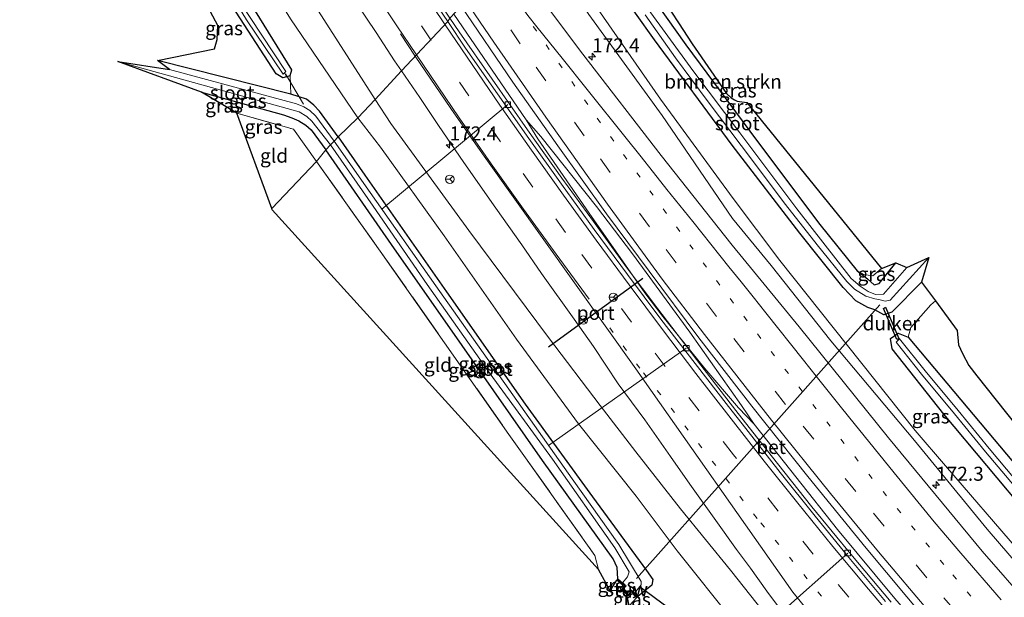
# Model space of a CAD drawing. Units: metres. Extents: x 231434 to 240003, y 550000 to 556250.
# Drawn here: x 231634 to 231810, y 555256 to 555360 of the extents above; entities that cross this region are included whole.
import ezdxf
from ezdxf.enums import TextEntityAlignment as Align

# ---------------------------------------------------------------- set-up
doc = ezdxf.new("R2010")
doc.units = ezdxf.units.M
for name, pattern in [('IE-TERREINAFSCHEIDING', [10, 8, -2]), ('VW-1-3_STREEP', [4, 1, -3]), ('VW-3-9_STREEP', [12, 3, -9])]:
    doc.linetypes.add(name, pattern=pattern)
doc.layers.get('0').update_dxf_attribs({"lineweight": 25})
for name, color, linetype, lineweight in [('B-ME-AL-OVERIG-L-B1', 7, 'Continuous', 18), ('B-ME-AM-KILOMETR-S-B1', 7, 'Continuous', 18), ('B-ME-BV-GELEIDECONSTRUCTIE-GELEIDERAIL-L-B1', 213, 'BV-GELEIDERAIL', 18), ('B-ME-GR-BOMENSTRUIKEN-GV-B6', 93, 'Continuous', 18), ('B-ME-GW-INSTEEKWATERGANG-L-B1', 10, 'Continuous', 25), ('B-ME-GW-KRUINLIJN-L-B1', 93, 'Continuous', 18), ('B-ME-GW-TEENLIJN-L-B1', 93, 'Continuous', 18), ('B-ME-IE-GRASLAND-GV-B6', 93, 'Continuous', 18), ('B-ME-IE-GRONDWERKLIJN-GROND_INGERICHT-GV-B6', 253, 'Continuous', 18), ('B-ME-IE-HULPGEOMETRIE-L-B1', 53, 'Continuous', 18), ('B-ME-IE-TERREINAFSCHEIDING-DOORGANG-L-B1', 8, 'IE-TERREINAFSCHEIDING-KUNSTMATIG-OPEN', 18), ('B-ME-IE-TERREINAFSCHEIDING-RASTERHEKWERK-L-B1', 8, 'IE-TERREINAFSCHEIDING', 18), ('B-ME-KG-KADASTRAAL-OPNAMEDTMGRENS-L-B1', 10, 'Continuous', 25), ('B-ME-KW-DUIKER-GV-B6', 10, 'Continuous', 25), ('B-ME-KW-DUIKER-L-B1', 10, 'Continuous', 25), ('B-ME-KW-STUW-GV-B6', 173, 'Continuous', 18), ('B-ME-KW-STUW-L-B1', 173, 'Continuous', 18), ('B-ME-OG-WATER-GV-B6', 153, 'Continuous', 18), ('B-ME-VH-VERH_SOORT-BETON-OVERIG-GV-B6', 8, 'IE-TERREINAFSCHEIDING-NATUURLIJK-HOUTWAL', 18), ('B-ME-VH-VERH_SOORT-BITUMEN-GV-B6', 8, 'IE-TERREINAFSCHEIDING-NATUURLIJK-HOUTWAL', 18), ('B-ME-VV-KOLK-S-B1', 8, 'Continuous', 18), ('B-ME-VW-MARKERING-13STREEP-045-L-B1', 255, 'VW-1-3_STREEP', 18), ('B-ME-VW-MARKERING-39STREEP-015-L-B1', 255, 'VW-3-9_STREEP', 18), ('B-ME-VW-MARKERING-STREEP-015-L-B1', 7, 'Continuous', 18), ('B-ME-VW-MEUBILAIR_WEGMEUBILAIR-RONA-S-B1', 8, 'Continuous', 18), ('B-ME-VW-PORTAAL-L-B1', 10, 'Continuous', 25)]:
    doc.layers.add(name, color=color, linetype=linetype, lineweight=lineweight)
doc.styles.add('NLCS-ISO', font='NLCS-ISO.TTF')
doc.linetypes.add('BV-GELEIDERAIL', pattern='A,10,-3,[108,NLCS.SHX,S=1,R=0,X=0,Y=0],-3', length=16)
doc.linetypes.add('IE-TERREINAFSCHEIDING-KUNSTMATIG-OPEN', pattern='A,7,-1.5,[67,NLCS.SHX,S=0.75,R=0,X=0,Y=0],-1.5', length=10)
doc.linetypes.add('IE-TERREINAFSCHEIDING-NATUURLIJK-HOUTWAL', pattern='A,7,-1.5,[67,NLCS.SHX,S=0.75,R=45,X=0,Y=0],-1.5,7,-1.5,[70,NLCS.SHX,S=0.75,R=0,X=0,Y=0],-1.5', length=20)

# ---------------------------------------------------------------- blocks, each defined once
blk = doc.blocks.new('wegwijzer')
for q in [(-0.53, -0.53), (0, 0.75), (0.53, -0.53)]:
    blk.add_line((0, 0), q)
blk.add_circle((0, 0), 0.75)
blk = doc.blocks.new('hecto')
for p, q in [((0, 0.625), (-0.625, 0)), ((0, -0.625), (0, 0.625)), ((-0.625, 0), (0.625, 0)), ((0.625, 0), (0, -0.625))]:
    blk.add_line(p, q)
blk = doc.blocks.new('kolk')
blk.add_lwpolyline([(-0.5, -0.5), (0.5, -0.5), (0.5, 0.5), (-0.5, 0.5)], close=True)

msp = doc.modelspace()

# ---------------------------------------------------------------- linework, layer by layer
at = {"layer": 'B-ME-AL-OVERIG-L-B1'}
for p, q in [((231681.014, 555349.981, 10.111), (231684.237, 555344.59, 10.131)), ((231698.254, 555325.798, 9.713), (231720.797, 555344.495, 11.878)), ((231752.697, 555300.945, 11.938), (231728.036, 555283.523, 9.586)), ((231758.905, 555244.167, 9.376), (231781.559, 555264.318, 11.865))]:
    msp.add_line(p, q, dxfattribs=at)
at = {"layer": 'B-ME-BV-GELEIDECONSTRUCTIE-GELEIDERAIL-L-B1'}
for points in [[(231711.1186, 555360.691, 12.5594), (231724.0994, 555341.7839, 12.6038), (231726.6977, 555338.7758, 12.6248), (231736.6319, 555326.2805, 12.679), (231743.1012, 555317.7961, 12.6396), (231753.3141, 555303.7863, 12.6532), (231762.5827, 555290.6829, 12.5724), (231764.8581, 555287.3568, 12.5296), (231779.7378, 555268.532, 12.5339), (231789.9995, 555256.1964, 12.5429), (231804.3758, 555239.6295, 12.5232), (231815.48, 555227.1878, 12.5587), (231829.8927, 555211.5124, 12.5386), (231847.1537, 555192.9476, 12.474), (231867.5658, 555171.8681, 12.5233), (231885.4612, 555153.879, 12.5625), (231902.4306, 555136.96, 12.5394), (231936.4725, 555103.0948, 12.6187), (231946.2685, 555093.4318, 12.5927)], [(231724.0994, 555341.7839, 12.6038), (231726.147, 555338.4014, 12.5682), (231735.3261, 555325.0627, 12.5498), (231745.3154, 555310.8729, 12.5886), (231748.4851, 555306.6207, 12.597), (231756.0057, 555297.3116, 12.5896), (231762.061, 555290.2562, 12.5551), (231764.8581, 555287.3568, 12.5296)]]:
    msp.add_polyline3d(points, dxfattribs=at)
at = {"layer": 'B-ME-GR-BOMENSTRUIKEN-GV-B6'}
for points in [[(231787.58, 555315.19, 10.223), (231786.064, 555313.909, 10.248), (231784.374, 555314.148, 10.219), (231783.229, 555314.753, 10.194), (231776.601, 555323.049, 10.113), (231765.27, 555338.144, 10.394), (231752.592, 555355.187, 10.258), (231737.558, 555376.425, 10.434), (231733.144, 555383.518, 10.525), (231734.581, 555385.363, 10.751), (231748.775, 555362.911, 10.73), (231751.29, 555359.109, 10.675), (231753.732, 555355.355, 10.632), (231759.908, 555346.494, 10.364), (231760.747, 555345.703, 10.309), (231761.296, 555345.333, 10.31), (231761.826, 555345.118, 10.31), (231763.543, 555344.876, 10.297), (231787.58, 555315.19, 10.223)], [(231792.388, 555302.932, 10.204), (231792.844, 555304.631, 10.242), (231796.42, 555308.722, 10.266), (231797.233, 555309.4084, 10.2743), (231801.123, 555304.096, 10.269), (231801.399, 555301.52, 10.236), (231802.063, 555299.975, 10.245), (231803.244, 555297.868, 10.255), (231804.636, 555295.999, 10.263), (231813.408, 555284.982, 10.231), (231816.956, 555280.268, 10.229), (231819.46, 555277.352, 10.194), (231825.777, 555270.77, 9.927), (231829.308, 555267.257, 10), (231832.75, 555264.051, 10.124), (231838.724, 555258.452, 10.467), (231852.233, 555241.113, 10.544)], [(231836.106, 555251.573, 10.2), (231814.656, 555276.405, 10.233), (231792.388, 555302.932, 10.204)]]:
    msp.add_polyline3d(points, dxfattribs=at)
at = {"layer": 'B-ME-GW-INSTEEKWATERGANG-L-B1'}
msp.add_line((231739.069, 555257.597, 10.496), (231740.298, 555259.504, 10.306), dxfattribs=at)
for points in [[(231681.1883, 555349.4795, 10.5029), (231681.845, 555349.713, 10.505), (231682.145, 555350.71, 10.476), (231673.037, 555365.494, 10.623), (231659.704, 555387.462, 10.691), (231646.428, 555410.079, 10.793), (231632.848, 555434.216, 10.899), (231616.006, 555465.993, 10.972), (231602.249, 555493.66, 11.062), (231591.604, 555516.531, 11.109), (231580.214, 555542.653, 11.29), (231567.66, 555573.444, 11.425), (231554.647, 555607.612, 11.664), (231552.577, 555613.592, 11.727)], [(231681.1883, 555349.4795, 10.5029), (231680.546, 555349.251, 10.501), (231679.398, 555350.021, 10.547), (231666.479, 555369.924, 10.661), (231654.99, 555388.852, 10.995), (231637.553, 555418.601, 11.047), (231619.123, 555452.193, 11.108), (231605.835, 555478.833, 11.235), (231595.01, 555501.078, 11.208), (231591.874, 555508.146, 11.231)], [(231733.144, 555383.518, 10.525), (231737.558, 555376.425, 10.434), (231752.592, 555355.187, 10.258), (231765.27, 555338.144, 10.394), (231776.601, 555323.049, 10.113), (231783.229, 555314.753, 10.194), (231785.0917, 555313.3629, 10.3998), (231786.2681, 555312.2486, 10.387), (231787.1734, 555312.4962, 10.1475), (231790.182, 555316.181, 10.219)], [(231794.775, 555312.765, 10.262), (231789.461, 555307.405, 10.115), (231788.041, 555306.888, 10.128), (231786.385, 555307.814, 10.111), (231785.1883, 555308.216, 10.4277), (231782.9938, 555309.4021, 10.5026), (231780.775, 555311.767, 10.315), (231773.013, 555321.492, 10.293), (231760.88, 555337.262, 10.315), (231747.039, 555356.1, 10.3), (231733.437, 555375.205, 10.493), (231730.086, 555380.288, 10.53)], [(231690.434, 555338.709, 10.444), (231687.087, 555343.312, 10.339), (231686.122, 555344.393, 10.354), (231684.77, 555345.451, 10.366), (231681.968, 555346.364, 10.389), (231658.135, 555352.37, 10.326)], [(231666.006, 555346.714, 10.358), (231680.704, 555342.685, 10.444), (231682.142, 555342.132, 10.457), (231683.4, 555341.619, 10.459), (231684.695, 555340.846, 10.462), (231685.624, 555339.991, 10.454), (231688.22, 555336.425, 10.417)], [(231690.434, 555338.709, 10.444), (231695.199, 555331.889, 10.45), (231709.8, 555310.999, 10.435), (231723.893, 555290.942, 10.398), (231735.904, 555274.379, 10.345), (231744.946, 555262.068, 10.359), (231745.602, 555261.218, 10.358), (231746.713, 555259.624, 10.31), (231746.539, 555258.566, 10.379), (231744.057, 555256.567, 10.26)], [(231740.48, 555259.686, 10.306), (231740.37, 555261.728, 10.42), (231739.599, 555263.314, 10.434), (231726.976, 555280.877, 10.476), (231712.633, 555301.448, 10.481), (231699.983, 555319.508, 10.523), (231688.22, 555336.425, 10.417)], [(231963.948, 555113.984, 10.84), (231950.919, 555126.855, 10.853), (231930.636, 555147.121, 10.812), (231911.481, 555166.222, 10.804), (231894.287, 555183.238, 10.839), (231878.619, 555199.453, 10.711), (231860.024, 555219.097, 10.615), (231843.908, 555236.93, 10.478), (231827.361, 555255.171, 10.362), (231814.099, 555270.793, 10.393), (231798.742, 555289.179, 10.386), (231789.497, 555300.855, 10.305), (231789.196, 555302.672, 10.166), (231790.569, 555303.629, 10.191), (231792.388, 555302.932, 10.204), (231814.656, 555276.405, 10.233), (231836.106, 555251.573, 10.2), (231862.538, 555223.191, 10.473), (231890.429, 555194.566, 10.93), (231908.216, 555176.104, 11.021), (231936.419, 555147.739, 11.191), (231936.83, 555147.326, 11.193), (231958.246, 555126.395, 11.218), (231967.224, 555117.792, 11.244)]]:
    msp.add_polyline3d(points, dxfattribs=at)
at = {"layer": 'B-ME-GW-KRUINLIJN-L-B1'}
for points in [[(231560.211, 555614.527, 12.42), (231563.544, 555605.038, 12.366), (231571.408, 555583.952, 12.377), (231584.666, 555552.119, 12.332), (231595.645, 555526.811, 12.293), (231605.803, 555504.84, 12.212), (231621.296, 555472.671, 12.177), (231636.019, 555445.481, 12.187), (231652.931, 555416.023, 12.18), (231668.878, 555389.685, 12.17), (231685.863, 555362.888, 12.134), (231697.095, 555345.434, 12.089)], [(231867.432, 555200.837, 11.292), (231852.116, 555216.823, 11.264), (231838.434, 555231.791, 11.316), (231822.682, 555249.773, 11.254), (231806.473, 555268.571, 11.276), (231793.533, 555284.43, 11.295), (231778.551, 555302.26, 11.33), (231767.891, 555315.72, 11.198), (231760.966, 555324.115, 11.344), (231748.364, 555342.555, 11.267), (231735.26, 555360.609, 11.376), (231725.413, 555375.351, 11.319)], [(231697.095, 555345.434, 12.089), (231699.89, 555341.091, 12.078), (231713.817, 555321.975, 12.043), (231728.055, 555302.835, 12.07), (231737.325, 555290.681, 12.049), (231743.653, 555282.407, 12.025), (231751.676, 555272.238, 12.132), (231760.602, 555261.269, 12.167), (231771.053, 555248.103, 12.165), (231781.591, 555235.05, 12.154), (231791.992, 555223.341, 12.047), (231807.48, 555206.903, 12.063), (231818.797, 555194.524, 11.994), (231829.543, 555182.681, 11.966), (231839.239, 555172.54, 11.851), (231852.803, 555158.102, 11.673), (231863.077, 555147.738, 11.642), (231875.244, 555134.92, 11.526), (231886.393, 555122.674, 11.399), (231898.691, 555109.389, 11.447), (231906.843, 555099.994, 11.432), (231917.414, 555087.334, 11.446), (231924.942, 555077.781, 11.41), (231928.68, 555072.987, 11.426)]]:
    msp.add_polyline3d(points, dxfattribs=at)
at = {"layer": 'B-ME-GW-TEENLIJN-L-B1'}
for points in [[(231693.995, 555342.158, 10.681), (231681.938, 555359.815, 10.714), (231663.654, 555389.236, 10.928), (231645.461, 555420.507, 11.026), (231630.057, 555448.473, 11.191), (231612.043, 555483.631, 11.285), (231599.327, 555511.442, 11.337), (231585.323, 555542.846, 11.493), (231573.797, 555570.859, 11.728), (231561.521, 555602.866, 11.805), (231557.781, 555614.23, 11.943)], [(231867.432, 555200.837, 11.292), (231859.134, 555211.032, 11.018), (231843.933, 555228.316, 10.919), (231825.142, 555249.625, 10.735), (231799.037, 555279.932, 10.779), (231793.607, 555286.237, 10.788), (231769.408, 555316.631, 10.683), (231761.108, 555327.725, 10.709), (231748.104, 555345.46, 10.789), (231736.948, 555361.467, 10.82), (231726.642, 555376.649, 10.827)], [(231693.995, 555342.158, 10.681), (231698.041, 555336.859, 10.67), (231709.385, 555321.027, 10.615), (231722.363, 555302.566, 10.638), (231733.44, 555287.416, 10.538), (231743.754, 555274.478, 10.515), (231751.069, 555264.749, 10.462), (231761.237, 555251.987, 10.652), (231774.34, 555237.161, 10.687), (231787.861, 555222.181, 10.725), (231803.266, 555204.965, 10.734), (231815.009, 555192.597, 10.812), (231829.427, 555177.403, 10.935), (231842.461, 555164.595, 11.031), (231861.471, 555146.009, 11.135), (231876.342, 555131.398, 11.175), (231886.298, 555120.413, 11.123), (231894.724, 555111.014, 11.145), (231904.258, 555100.262, 11.16), (231913.118, 555089.887, 11.182), (231920.265, 555080.659, 11.184), (231927.298, 555071.381, 11.168)]]:
    msp.add_polyline3d(points, dxfattribs=at)
at = {"layer": 'B-ME-IE-GRASLAND-GV-B6'}
for points in [[(231693.995, 555342.158, 10.681), (231681.938, 555359.815, 10.714), (231663.654, 555389.236, 10.928), (231645.461, 555420.507, 11.026), (231630.057, 555448.473, 11.191), (231612.043, 555483.631, 11.285), (231599.327, 555511.442, 11.337), (231585.323, 555542.846, 11.493), (231573.797, 555570.859, 11.728), (231561.521, 555602.866, 11.805), (231557.781, 555614.23, 11.943), (231560.211, 555614.527, 12.42), (231563.544, 555605.038, 12.366), (231571.408, 555583.952, 12.377), (231584.666, 555552.119, 12.332), (231595.645, 555526.811, 12.293), (231605.803, 555504.84, 12.212), (231621.296, 555472.671, 12.177), (231636.019, 555445.481, 12.187), (231652.931, 555416.023, 12.18), (231668.878, 555389.685, 12.17), (231685.863, 555362.888, 12.134), (231697.095, 555345.434, 12.089), (231693.995, 555342.158, 10.681)], [(231612.043, 555483.631, 11.285), (231630.057, 555448.473, 11.191), (231645.461, 555420.507, 11.026), (231663.654, 555389.236, 10.928), (231681.938, 555359.815, 10.714), (231693.995, 555342.158, 10.681)], [(231617.403, 555458.116, 10.22), (231626.28, 555441.258, 10.185), (231634.646, 555425.929, 10.151), (231643.753, 555409.937, 10.033), (231653.867, 555392.696, 9.799), (231665.789, 555373.266, 9.76), (231674.055, 555359.64, 9.8), (231680.602, 555349.925, 9.77), (231680.8701, 555350.1882, 9.7678), (231681.1883, 555349.4795, 10.5029), (231680.546, 555349.251, 10.501), (231679.398, 555350.021, 10.547), (231666.479, 555369.924, 10.661), (231654.99, 555388.852, 10.995), (231637.553, 555418.601, 11.047), (231619.123, 555452.193, 11.108), (231605.835, 555478.833, 11.235)], [(231616.006, 555465.993, 10.972), (231632.848, 555434.216, 10.899), (231646.428, 555410.079, 10.793), (231659.704, 555387.462, 10.691), (231673.037, 555365.494, 10.623), (231682.145, 555350.71, 10.476), (231681.845, 555349.713, 10.505), (231681.1883, 555349.4795, 10.5029), (231680.8701, 555350.1882, 9.7678), (231681.1, 555350.414, 9.766), (231672.506, 555363.482, 9.838), (231661.298, 555381.737, 9.877), (231648.316, 555403.304, 9.92), (231637.85, 555421.625, 10.159), (231625.945, 555443.148, 10.165), (231615.975, 555462.364, 10.166)], [(231693.995, 555342.158, 10.681), (231690.434, 555338.709, 10.444), (231687.087, 555343.312, 10.339), (231686.122, 555344.393, 10.354), (231684.77, 555345.451, 10.366), (231681.968, 555346.364, 10.389), (231681.845, 555349.713, 10.505), (231682.145, 555350.71, 10.476), (231673.037, 555365.494, 10.623), (231659.704, 555387.462, 10.691), (231646.428, 555410.079, 10.793), (231632.848, 555434.216, 10.899), (231616.006, 555465.993, 10.972)], [(231733.144, 555383.518, 10.525), (231737.558, 555376.425, 10.434), (231752.592, 555355.187, 10.258), (231765.27, 555338.144, 10.394), (231776.601, 555323.049, 10.113), (231783.229, 555314.753, 10.194), (231785.0917, 555313.3629, 10.3998), (231786.2681, 555312.2486, 10.387), (231787.1734, 555312.4962, 10.1475), (231790.182, 555316.181, 10.219), (231792.16, 555315.385, 8.848), (231787.9654, 555310.6025, 8.848), (231786.5041, 555310.5175, 8.907), (231785.2188, 555311.0558, 9.0604), (231783.7942, 555312.0284, 9.0123), (231782.206, 555313.391, 8.992), (231772.475, 555325.889, 8.992), (231762.273, 555339.434, 8.992), (231753.891, 555350.597, 8.992), (231745.396, 555362.236, 8.992), (231737.37, 555373.875, 8.992), (231732.2979, 555381.4965, 8.992), (231731.632, 555381.921, 9.503), (231733.144, 555383.518, 10.525)], [(231726.642, 555376.649, 10.827), (231730.086, 555380.288, 10.53), (231733.437, 555375.205, 10.493), (231747.039, 555356.1, 10.3), (231760.88, 555337.262, 10.315), (231773.013, 555321.492, 10.293), (231780.775, 555311.767, 10.315), (231782.9938, 555309.4021, 10.5026), (231785.1883, 555308.216, 10.4277), (231786.385, 555307.814, 10.111), (231788.041, 555306.888, 10.128), (231789.461, 555307.405, 10.115), (231794.775, 555312.765, 10.262), (231797.233, 555309.4084, 10.2743), (231796.42, 555308.722, 10.266), (231792.844, 555304.631, 10.242), (231792.388, 555302.932, 10.204), (231790.569, 555303.629, 10.191), (231789.196, 555302.672, 10.166), (231789.497, 555300.855, 10.305), (231798.742, 555289.179, 10.386), (231814.099, 555270.793, 10.393), (231827.361, 555255.171, 10.362)], [(231726.642, 555376.649, 10.827), (231736.948, 555361.467, 10.82), (231748.104, 555345.46, 10.789), (231761.108, 555327.725, 10.709), (231769.408, 555316.631, 10.683), (231793.607, 555286.237, 10.788), (231799.037, 555279.932, 10.779), (231825.142, 555249.625, 10.735), (231843.933, 555228.316, 10.919), (231859.134, 555211.032, 11.018), (231867.432, 555200.837, 11.292), (231852.116, 555216.823, 11.264), (231838.434, 555231.791, 11.316), (231822.682, 555249.773, 11.254), (231806.473, 555268.571, 11.276), (231793.533, 555284.43, 11.295), (231778.551, 555302.26, 11.33), (231767.891, 555315.72, 11.198), (231760.966, 555324.115, 11.344), (231748.364, 555342.555, 11.267), (231735.26, 555360.609, 11.376), (231725.413, 555375.351, 11.319), (231726.642, 555376.649, 10.827)], [(231825.142, 555249.625, 10.735), (231799.037, 555279.932, 10.779), (231793.607, 555286.237, 10.788), (231769.408, 555316.631, 10.683), (231761.108, 555327.725, 10.709), (231748.104, 555345.46, 10.789), (231736.948, 555361.467, 10.82), (231726.642, 555376.649, 10.827)], [(231822.893, 555244.876, 11.546), (231805.624, 555264.663, 11.578), (231788.837, 555284.939, 11.563), (231772.859, 555304.779, 11.548), (231760.931, 555319.362, 11.572), (231748.2107, 555335.4127, 11.4738), (231734.201, 555353.524, 11.615), (231721.014, 555371.078, 11.587), (231725.413, 555375.351, 11.319), (231735.26, 555360.609, 11.376), (231748.364, 555342.555, 11.267), (231760.966, 555324.115, 11.344), (231767.891, 555315.72, 11.198), (231778.551, 555302.26, 11.33), (231793.533, 555284.43, 11.295), (231806.473, 555268.571, 11.276), (231822.682, 555249.773, 11.254)], [(231794.775, 555312.765, 10.262), (231789.461, 555307.405, 10.115), (231788.041, 555306.888, 10.128), (231786.385, 555307.814, 10.111), (231785.1883, 555308.216, 10.4277), (231782.9938, 555309.4021, 10.5026), (231780.775, 555311.767, 10.315), (231773.013, 555321.492, 10.293), (231760.88, 555337.262, 10.315), (231747.039, 555356.1, 10.3), (231733.437, 555375.205, 10.493)], [(231658.135, 555352.37, 10.326), (231668.315, 555354.486, 10.535), (231668.812, 555356.113, 10.548), (231668.961, 555358.61, 10.536), (231665.412, 555365.244, 10.573), (231661.719, 555368.927, 10.624), (231666.479, 555369.924, 10.661), (231679.398, 555350.021, 10.547), (231680.546, 555349.251, 10.501), (231681.1883, 555349.4795, 10.5029), (231681.845, 555349.713, 10.505), (231681.968, 555346.364, 10.389), (231658.135, 555352.37, 10.326)], [(231693.92, 555362.354, 12.174), (231697.272, 555357.377, 12.164), (231700.551, 555352.348, 12.134), (231701.802, 555350.515, 12.135), (231697.095, 555345.434, 12.089), (231685.863, 555362.888, 12.134)], [(231789.323, 555255.542, 11.927), (231782.409, 555263.771, 11.933), (231775.16, 555272.575, 11.929), (231767.876, 555281.737, 11.914), (231761.554, 555289.795, 11.938), (231755.308, 555297.9, 11.945), (231747.6, 555308.009, 11.942), (231741.921, 555315.517, 11.939), (231736.084, 555323.596, 11.964), (231730.425, 555331.337, 11.968), (231724.304, 555340.012, 11.969), (231717.969, 555349.063, 11.945), (231712.118, 555357.532, 11.941), (231710.422, 555359.955, 11.957), (231712.418, 555362.064, 11.999), (231721.684, 555348.533, 11.975), (231729.729, 555337.111, 11.942), (231738.449, 555324.945, 11.942), (231746.046, 555314.729, 11.998), (231754.917, 555302.807, 11.957), (231764.438, 555290.556, 11.981), (231774.445, 555278.013, 11.988), (231784.866, 555265.188, 12.021), (231795.744, 555252.129, 12.008)], [(231745.367, 555360.542, 8.992), (231750.742, 555352.864, 8.992), (231756.598, 555344.981, 8.992), (231762.495, 555337.169, 8.992), (231770.449, 555326.608, 8.992), (231776.1, 555319.447, 8.992), (231781.431, 555312.844, 8.992), (231782.792, 555311.4722, 8.9815), (231784.8238, 555310.2466, 9.0553), (231786.4218, 555309.7899, 8.8815), (231787.1055, 555309.6221, 8.8435), (231788.2695, 555309.3364, 8.7789), (231789.1817, 555309.5455, 8.848), (231796.044, 555317.177, 8.848), (231794.775, 555312.765, 10.262)], [(231689.061, 555337.276, 9.659), (231688.22, 555336.425, 10.417), (231685.624, 555339.991, 10.454), (231684.695, 555340.846, 10.462), (231683.4, 555341.619, 10.459), (231682.142, 555342.132, 10.457), (231680.704, 555342.685, 10.444), (231666.006, 555346.714, 10.358), (231651.0515, 555352.1997, 9.5963), (231683.51, 555343.218, 9.553), (231684.831, 555342.347, 9.501), (231685.75, 555341.525, 9.502), (231689.061, 555337.276, 9.659)], [(231658.135, 555352.37, 10.326), (231681.968, 555346.364, 10.389), (231684.77, 555345.451, 10.366), (231686.122, 555344.393, 10.354), (231687.087, 555343.312, 10.339), (231690.434, 555338.709, 10.444), (231689.718, 555337.935, 9.721), (231686.463, 555342.42, 9.719), (231685.409, 555343.422, 9.72), (231684.298, 555344.078, 9.72), (231682.984, 555344.602, 9.72), (231660.267, 555350.743, 9.626), (231658.135, 555352.37, 10.326)], [(231771.053, 555248.103, 12.165), (231760.602, 555261.269, 12.167), (231751.676, 555272.238, 12.132), (231743.653, 555282.407, 12.025), (231737.325, 555290.681, 12.049), (231728.055, 555302.835, 12.07), (231713.817, 555321.975, 12.043), (231699.89, 555341.091, 12.078), (231697.095, 555345.434, 12.089), (231701.802, 555350.515, 12.135), (231705.062, 555345.74, 12.137), (231708.406, 555340.758, 12.144), (231712.939, 555334.167, 12.157), (231718.651, 555325.958, 12.127), (231723.282, 555319.434, 12.117), (231726.837, 555314.299, 12.113), (231732.644, 555306.151, 12.154), (231736.107, 555301.247, 12.178), (231740.536, 555294.565, 12.19), (231745.31, 555288.145, 12.252), (231749.887, 555281.575, 12.254), (231753.321, 555276.65, 12.234), (231757.986, 555270.147, 12.275), (231761.699, 555264.935, 12.291), (231764.209, 555261.621, 12.359), (231767.109, 555257.536, 12.369), (231770.08, 555253.508, 12.371)], [(231672.327, 555342.943, 10.526), (231666.006, 555346.714, 10.358), (231680.704, 555342.685, 10.444), (231682.142, 555342.132, 10.457), (231683.4, 555341.619, 10.459), (231684.695, 555340.846, 10.462), (231685.624, 555339.991, 10.454), (231688.22, 555336.425, 10.417), (231686.58, 555334.324, 10.425), (231682.482, 555340.085, 10.405), (231672.327, 555342.943, 10.526)], [(231693.995, 555342.158, 10.681), (231697.095, 555345.434, 12.089), (231699.89, 555341.091, 12.078), (231713.817, 555321.975, 12.043), (231728.055, 555302.835, 12.07), (231737.325, 555290.681, 12.049), (231743.653, 555282.407, 12.025), (231751.676, 555272.238, 12.132), (231760.602, 555261.269, 12.167), (231771.053, 555248.103, 12.165)], [(231744.057, 555256.567, 10.26), (231746.539, 555258.566, 10.379), (231746.713, 555259.624, 10.31), (231745.602, 555261.218, 10.358), (231744.946, 555262.068, 10.359), (231735.904, 555274.379, 10.345), (231723.893, 555290.942, 10.398), (231709.8, 555310.999, 10.435), (231695.199, 555331.889, 10.45), (231690.434, 555338.709, 10.444), (231693.995, 555342.158, 10.681), (231698.041, 555336.859, 10.67), (231709.385, 555321.027, 10.615), (231722.363, 555302.566, 10.638), (231733.44, 555287.416, 10.538), (231743.754, 555274.478, 10.515), (231751.069, 555264.749, 10.462), (231761.237, 555251.987, 10.652)], [(231761.237, 555251.987, 10.652), (231751.069, 555264.749, 10.462), (231743.754, 555274.478, 10.515), (231733.44, 555287.416, 10.538), (231722.363, 555302.566, 10.638), (231709.385, 555321.027, 10.615), (231698.041, 555336.859, 10.67), (231693.995, 555342.158, 10.681)], [(231744.057, 555256.567, 10.26), (231743.417, 555257.169, 9.042), (231744.66, 555258.622, 8.98), (231744.656, 555259.257, 8.976), (231740.6312, 555265.8596, 8.9824), (231732.2804, 555277.576, 8.9827), (231707.8996, 555312.1233, 8.978), (231696.1641, 555328.7624, 9.205), (231689.718, 555337.935, 9.721), (231690.434, 555338.709, 10.444), (231695.199, 555331.889, 10.45), (231709.8, 555310.999, 10.435), (231723.893, 555290.942, 10.398), (231735.904, 555274.379, 10.345), (231744.946, 555262.068, 10.359), (231745.602, 555261.218, 10.358), (231746.713, 555259.624, 10.31), (231746.539, 555258.566, 10.379), (231744.057, 555256.567, 10.26)], [(231736.984, 555261.376, 10.317), (231736.348, 555263.915, 10.427), (231723.634, 555281.756, 10.492), (231720.974, 555285.545, 10.491), (231697.992, 555318.283, 10.482), (231686.58, 555334.324, 10.425), (231688.22, 555336.425, 10.417), (231699.983, 555319.508, 10.523), (231712.633, 555301.448, 10.481), (231726.976, 555280.877, 10.476), (231739.599, 555263.314, 10.434), (231740.37, 555261.728, 10.42), (231740.48, 555259.686, 10.306), (231740.298, 555259.504, 10.306), (231739.069, 555257.597, 10.496), (231736.984, 555261.376, 10.317)], [(231689.061, 555337.276, 9.659), (231696.6869, 555326.3596, 9.1809), (231706.3904, 555312.3235, 9.0282), (231717.6283, 555296.3669, 8.9228), (231728.7895, 555281.0881, 8.9875), (231739.9444, 555265.2714, 8.976), (231742.47, 555260.941, 8.976), (231742.181, 555260.042, 8.976), (231741.301, 555259.017, 9.042), (231740.48, 555259.686, 10.306), (231740.37, 555261.728, 10.42), (231739.599, 555263.314, 10.434), (231726.976, 555280.877, 10.476), (231712.633, 555301.448, 10.481), (231699.983, 555319.508, 10.523), (231688.22, 555336.425, 10.417), (231689.061, 555337.276, 9.659)], [(231787.58, 555315.19, 10.223), (231790.182, 555316.181, 10.219), (231787.1734, 555312.4962, 10.1475), (231786.2681, 555312.2486, 10.387), (231785.0917, 555313.3629, 10.3998), (231783.229, 555314.753, 10.194), (231784.374, 555314.148, 10.219), (231786.064, 555313.909, 10.248), (231787.58, 555315.19, 10.223)], [(231827.361, 555255.171, 10.362), (231814.099, 555270.793, 10.393), (231798.742, 555289.179, 10.386), (231789.497, 555300.855, 10.305), (231789.196, 555302.672, 10.166), (231790.569, 555303.629, 10.191), (231792.388, 555302.932, 10.204), (231814.656, 555276.405, 10.233), (231836.106, 555251.573, 10.2)], [(231834.52, 555250.797, 9.04), (231825.775, 555260.703, 9.04), (231814.927, 555273.413, 8.992), (231806.864, 555282.985, 8.992), (231801.331, 555289.802, 8.992), (231795.43, 555296.884, 8.992), (231790.845, 555302.614, 8.992), (231790.201, 555302.04, 8.992), (231794.786, 555296.31, 8.992), (231800.687, 555289.228, 8.992), (231806.219, 555282.411, 8.992), (231814.283, 555272.838, 8.992), (231825.131, 555260.129, 9.04), (231833.876, 555250.223, 9.04)], [(231741.242, 555257.653, 9.569), (231739.069, 555257.597, 10.496), (231740.298, 555259.504, 10.306), (231741.383, 555258.589, 10.306), (231740.882, 555257.949, 9.793), (231741.242, 555257.653, 9.569)], [(231742.097, 555256.95, 9.569), (231742.533, 555256.591, 9.765), (231743.014, 555257.108, 10.283), (231743.85, 555256.376, 10.26), (231742.51, 555254.898, 10.477), (231742.097, 555256.95, 9.569)], [(231743.85, 555256.376, 10.26), (231744.057, 555256.567, 10.26)]]:
    msp.add_polyline3d(points, dxfattribs=at)
at = {"layer": 'B-ME-IE-GRONDWERKLIJN-GROND_INGERICHT-GV-B6'}
for points in [[(231672.327, 555342.943, 10.526), (231682.482, 555340.085, 10.405), (231686.58, 555334.324, 10.425), (231678.5985, 555325.8911, 10.1988), (231672.327, 555342.943, 10.526)], [(231736.984, 555261.376, 10.317), (231678.6695, 555325.6982, 10.198), (231678.5985, 555325.8911, 10.1988), (231686.58, 555334.324, 10.425), (231697.992, 555318.283, 10.482), (231720.974, 555285.545, 10.491), (231723.634, 555281.756, 10.492), (231736.348, 555263.915, 10.427), (231736.984, 555261.376, 10.317)]]:
    msp.add_polyline3d(points, dxfattribs=at)
at = {"layer": 'B-ME-IE-HULPGEOMETRIE-L-B1'}
msp.add_polyline3d([(231734.581, 555385.363, 10.751), (231733.144, 555383.518, 10.525), (231731.632, 555381.921, 9.503), (231731.134, 555381.395, 9.531), (231730.086, 555380.288, 10.53), (231726.642, 555376.649, 10.827), (231725.413, 555375.351, 11.319), (231721.014, 555371.078, 11.587), (231712.418, 555362.064, 11.999), (231710.422, 555359.955, 11.957), (231710.036, 555359.327, 11.861), (231701.802, 555350.515, 12.135), (231697.095, 555345.434, 12.089), (231693.995, 555342.158, 10.681), (231690.434, 555338.709, 10.444), (231689.718, 555337.935, 9.721), (231689.061, 555337.276, 9.659), (231688.22, 555336.425, 10.417), (231686.58, 555334.324, 10.425), (231678.5985, 555325.8911, 10.1988)], dxfattribs=at)
at = {"layer": 'B-ME-IE-TERREINAFSCHEIDING-DOORGANG-L-B1'}
msp.add_line((231681.968, 555346.364, 10.389), (231681.845, 555349.713, 10.505), dxfattribs=at)
at = {"layer": 'B-ME-IE-TERREINAFSCHEIDING-RASTERHEKWERK-L-B1'}
for points in [[(231672.327, 555342.943, 10.526), (231682.482, 555340.085, 10.405), (231686.58, 555334.324, 10.425)], [(231686.58, 555334.324, 10.425), (231697.992, 555318.283, 10.482), (231720.974, 555285.545, 10.491), (231723.634, 555281.756, 10.492), (231736.348, 555263.915, 10.427)]]:
    msp.add_polyline3d(points, dxfattribs=at)
at = {"layer": 'B-ME-KG-KADASTRAAL-OPNAMEDTMGRENS-L-B1'}
for points in [[(231742.51, 555254.898, 10.477), (231742.097, 555256.95, 9.569), (231741.242, 555257.653, 9.569), (231739.069, 555257.597, 10.496), (231736.984, 555261.376, 10.317), (231678.6695, 555325.6982, 10.198), (231678.5985, 555325.8911, 10.1988), (231672.327, 555342.943, 10.526), (231666.006, 555346.714, 10.358), (231651.0515, 555352.1997, 9.5963), (231660.267, 555350.743, 9.626), (231658.135, 555352.37, 10.326), (231668.315, 555354.486, 10.535), (231668.812, 555356.113, 10.548), (231668.961, 555358.61, 10.536), (231665.412, 555365.244, 10.573), (231661.719, 555368.927, 10.624), (231584.469, 555501.9194, 11.2206), (231536.9712, 555611.6805, 11.8659)], [(231748.775, 555362.911, 10.73), (231751.29, 555359.109, 10.675), (231753.732, 555355.355, 10.632), (231759.908, 555346.494, 10.364), (231760.747, 555345.703, 10.309), (231761.296, 555345.333, 10.31), (231761.826, 555345.118, 10.31), (231763.543, 555344.876, 10.297), (231787.58, 555315.19, 10.223), (231790.182, 555316.181, 10.219), (231792.16, 555315.385, 8.848), (231796.044, 555317.177, 8.848), (231794.775, 555312.765, 10.262), (231797.233, 555309.4084, 10.2743), (231801.123, 555304.096, 10.269), (231801.399, 555301.52, 10.236), (231802.063, 555299.975, 10.245), (231803.244, 555297.868, 10.255), (231804.636, 555295.999, 10.263), (231813.408, 555284.982, 10.231)]]:
    msp.add_polyline3d(points, dxfattribs=at)
at = {"layer": 'B-ME-KW-DUIKER-GV-B6'}
msp.add_polyline3d([(231790.715, 555302.7056, 9.0178), (231790.3342, 555302.4772, 9.0178), (231787.9573, 555308.0657, 8.811), (231788.3381, 555308.2941, 8.811), (231790.715, 555302.7056, 9.0178)], dxfattribs=at)
at = {"layer": 'B-ME-KW-DUIKER-L-B1'}
msp.add_line((231749.484, 555254.509, 9.642), (231744.442, 555258.208, 9.625), dxfattribs=at)
msp.add_polyline3d([(231787.311, 555308.685, 8.848), (231760.662, 555278.695, 9.683), (231743.812, 555259.753, 9.696)], dxfattribs=at)
at = {"layer": 'B-ME-KW-STUW-GV-B6'}
msp.add_polyline3d([(231744.057, 555256.567, 10.26), (231743.85, 555256.376, 10.26), (231743.014, 555257.108, 10.283), (231742.533, 555256.591, 9.765), (231742.097, 555256.95, 9.569), (231741.242, 555257.653, 9.569), (231740.882, 555257.949, 9.793), (231741.383, 555258.589, 10.306), (231740.298, 555259.504, 10.306), (231740.48, 555259.686, 10.306), (231741.301, 555259.017, 9.042), (231741.974, 555258.469, 9.042), (231741.483, 555257.925, 9.042), (231742.312, 555257.243, 9.042), (231742.753, 555257.793, 9.042), (231743.417, 555257.169, 9.042), (231744.057, 555256.567, 10.26)], dxfattribs=at)
at = {"layer": 'B-ME-KW-STUW-L-B1'}
msp.add_polyline3d([(231740.447, 555259.541, 10.325), (231741.642, 555258.533, 10.325), (231741.156, 555257.954, 9.812), (231742.425, 555256.924, 9.812), (231742.87, 555257.428, 10.325), (231743.891, 555256.525, 10.325)], dxfattribs=at)
at = {"layer": 'B-ME-OG-WATER-GV-B6'}
for points in [[(231615.975, 555462.364, 10.166), (231625.945, 555443.148, 10.165), (231637.85, 555421.625, 10.159), (231648.316, 555403.304, 9.92), (231661.298, 555381.737, 9.877), (231672.506, 555363.482, 9.838), (231681.1, 555350.414, 9.766), (231680.8701, 555350.1882, 9.7678)], [(231680.8701, 555350.1882, 9.7678), (231680.602, 555349.925, 9.77), (231674.055, 555359.64, 9.8), (231665.789, 555373.266, 9.76), (231653.867, 555392.696, 9.799), (231643.753, 555409.937, 10.033), (231634.646, 555425.929, 10.151), (231626.28, 555441.258, 10.185), (231617.403, 555458.116, 10.22)], [(231745.396, 555362.236, 8.992), (231753.891, 555350.597, 8.992), (231762.273, 555339.434, 8.992), (231772.475, 555325.889, 8.992), (231782.206, 555313.391, 8.992), (231783.7942, 555312.0284, 9.0123), (231785.2188, 555311.0558, 9.0604), (231786.5041, 555310.5175, 8.907), (231787.9654, 555310.6025, 8.848), (231792.16, 555315.385, 8.848), (231796.044, 555317.177, 8.848), (231789.1817, 555309.5455, 8.848), (231788.2695, 555309.3364, 8.7789), (231787.1055, 555309.6221, 8.8435), (231786.4218, 555309.7899, 8.8815), (231784.8238, 555310.2466, 9.0553), (231782.792, 555311.4722, 8.9815), (231781.431, 555312.844, 8.992), (231776.1, 555319.447, 8.992), (231770.449, 555326.608, 8.992), (231762.495, 555337.169, 8.992), (231756.598, 555344.981, 8.992), (231750.742, 555352.864, 8.992), (231745.367, 555360.542, 8.992)], [(231689.061, 555337.276, 9.659), (231685.75, 555341.525, 9.502), (231684.831, 555342.347, 9.501), (231683.51, 555343.218, 9.553), (231651.0515, 555352.1997, 9.5963), (231660.267, 555350.743, 9.626), (231682.984, 555344.602, 9.72), (231684.298, 555344.078, 9.72), (231685.409, 555343.422, 9.72), (231686.463, 555342.42, 9.719), (231689.718, 555337.935, 9.721), (231689.061, 555337.276, 9.659)], [(231689.061, 555337.276, 9.659), (231689.718, 555337.935, 9.721), (231696.1641, 555328.7624, 9.205), (231707.8996, 555312.1233, 8.978), (231732.2804, 555277.576, 8.9827), (231740.6312, 555265.8596, 8.9824), (231744.656, 555259.257, 8.976), (231744.66, 555258.622, 8.98), (231743.417, 555257.169, 9.042), (231742.753, 555257.793, 9.042), (231742.312, 555257.243, 9.042), (231741.483, 555257.925, 9.042), (231741.974, 555258.469, 9.042), (231741.301, 555259.017, 9.042), (231742.181, 555260.042, 8.976), (231742.47, 555260.941, 8.976), (231739.9444, 555265.2714, 8.976), (231728.7895, 555281.0881, 8.9875), (231717.6283, 555296.3669, 8.9228), (231706.3904, 555312.3235, 9.0282), (231696.6869, 555326.3596, 9.1809), (231689.061, 555337.276, 9.659)], [(231833.876, 555250.223, 9.04), (231825.131, 555260.129, 9.04), (231814.283, 555272.838, 8.992), (231806.219, 555282.411, 8.992), (231800.687, 555289.228, 8.992), (231794.786, 555296.31, 8.992), (231790.201, 555302.04, 8.992), (231790.845, 555302.614, 8.992), (231795.43, 555296.884, 8.992), (231801.331, 555289.802, 8.992), (231806.864, 555282.985, 8.992), (231814.927, 555273.413, 8.992), (231825.775, 555260.703, 9.04), (231834.52, 555250.797, 9.04)]]:
    msp.add_polyline3d(points, dxfattribs=at)
at = {"layer": 'B-ME-VH-VERH_SOORT-BETON-OVERIG-GV-B6'}
for points in [[(231652.058, 555455.893, 11.842), (231661.573, 555438.853, 11.867), (231671.476, 555421.633, 11.868), (231680.696, 555406.455, 11.868), (231690.723, 555390.148, 11.855), (231699.66, 555376.285, 11.887), (231710.422, 555359.955, 11.957), (231710.036, 555359.327, 11.861), (231707.635, 555362.911, 11.857), (231702.114, 555371.249, 11.856), (231696.831, 555379.414, 11.864), (231691.526, 555387.891, 11.875), (231686.174, 555396.34, 11.887), (231680.918, 555404.847, 11.889), (231675.731, 555413.396, 11.878), (231670.589, 555421.975, 11.882), (231665.762, 555430.397, 11.878), (231660.724, 555439.04, 11.892), (231655.798, 555447.743, 11.898), (231651.017, 555456.525, 11.893)], [(231788.326, 555255.676, 11.847), (231782.051, 555263.149, 11.851), (231775.751, 555270.916, 11.85), (231769.506, 555278.726, 11.856), (231763.335, 555286.596, 11.847), (231760.237, 555290.521, 11.863), (231754.261, 555298.211, 11.863), (231748.158, 555306.135, 11.847), (231742.175, 555314.149, 11.85), (231736.225, 555322.186, 11.846), (231730.359, 555330.286, 11.846), (231724.567, 555338.439, 11.849), (231718.942, 555346.413, 11.852), (231713.201, 555354.602, 11.866), (231710.036, 555359.327, 11.861), (231710.422, 555359.955, 11.957), (231712.118, 555357.532, 11.941), (231717.969, 555349.063, 11.945), (231724.304, 555340.012, 11.969), (231730.425, 555331.337, 11.968), (231736.084, 555323.596, 11.964), (231741.921, 555315.517, 11.939), (231747.6, 555308.009, 11.942), (231755.308, 555297.9, 11.945), (231761.554, 555289.795, 11.938), (231767.876, 555281.737, 11.914), (231775.16, 555272.575, 11.929), (231782.409, 555263.771, 11.933), (231789.323, 555255.542, 11.927)]]:
    msp.add_polyline3d(points, dxfattribs=at)
at = {"layer": 'B-ME-VH-VERH_SOORT-BITUMEN-GV-B6'}
for points in [[(231701.802, 555350.515, 12.135), (231700.551, 555352.348, 12.134), (231697.272, 555357.377, 12.164), (231693.92, 555362.354, 12.174), (231690.545, 555367.586, 12.182), (231687.252, 555372.602, 12.183), (231684.048, 555377.675, 12.194), (231681.935, 555381.072, 12.191), (231680.889, 555382.776, 12.194), (231677.699, 555387.858, 12.164), (231675.528, 555391.218, 12.179), (231672.359, 555396.314, 12.196), (231669.298, 555401.477, 12.172), (231664.96, 555408.483, 12.165), (231660.943, 555415.401, 12.159), (231656.897, 555422.303, 12.174), (231652.941, 555429.257, 12.17), (231650.927, 555432.713, 12.171), (231647.982, 555437.941, 12.187), (231644.989, 555443.141, 12.176), (231641.968, 555448.585, 12.191), (231639.063, 555453.837, 12.193), (231636.235, 555459.128, 12.19)], [(231651.017, 555456.525, 11.893), (231655.798, 555447.743, 11.898), (231660.724, 555439.04, 11.892), (231665.762, 555430.397, 11.878), (231670.589, 555421.975, 11.882), (231675.731, 555413.396, 11.878), (231680.918, 555404.847, 11.889), (231686.174, 555396.34, 11.887), (231691.526, 555387.891, 11.875), (231696.831, 555379.414, 11.864), (231702.114, 555371.249, 11.856), (231707.635, 555362.911, 11.857), (231710.036, 555359.327, 11.861), (231701.802, 555350.515, 12.135)], [(231795.744, 555252.129, 12.008), (231784.866, 555265.188, 12.021), (231774.445, 555278.013, 11.988), (231764.438, 555290.556, 11.981), (231754.917, 555302.807, 11.957), (231746.046, 555314.729, 11.998), (231738.449, 555324.945, 11.942), (231729.729, 555337.111, 11.942), (231721.684, 555348.533, 11.975), (231712.418, 555362.064, 11.999), (231721.014, 555371.078, 11.587), (231734.201, 555353.524, 11.615), (231748.2107, 555335.4127, 11.4738), (231760.931, 555319.362, 11.572), (231772.859, 555304.779, 11.548), (231788.837, 555284.939, 11.563), (231805.624, 555264.663, 11.578), (231822.893, 555244.876, 11.546)], [(231770.08, 555253.508, 12.371), (231767.109, 555257.536, 12.369), (231764.209, 555261.621, 12.359), (231761.699, 555264.935, 12.291), (231757.986, 555270.147, 12.275), (231753.321, 555276.65, 12.234), (231749.887, 555281.575, 12.254), (231745.31, 555288.145, 12.252), (231740.536, 555294.565, 12.19), (231736.107, 555301.247, 12.178), (231732.644, 555306.151, 12.154), (231726.837, 555314.299, 12.113), (231723.282, 555319.434, 12.117), (231718.651, 555325.958, 12.127), (231712.939, 555334.167, 12.157), (231708.406, 555340.758, 12.144), (231705.062, 555345.74, 12.137), (231701.802, 555350.515, 12.135), (231710.036, 555359.327, 11.861), (231713.201, 555354.602, 11.866), (231718.942, 555346.413, 11.852), (231724.567, 555338.439, 11.849), (231730.359, 555330.286, 11.846), (231736.225, 555322.186, 11.846), (231742.175, 555314.149, 11.85), (231748.158, 555306.135, 11.847), (231754.261, 555298.211, 11.863), (231760.237, 555290.521, 11.863), (231763.335, 555286.596, 11.847), (231769.506, 555278.726, 11.856), (231775.751, 555270.916, 11.85), (231782.051, 555263.149, 11.851), (231788.326, 555255.676, 11.847)]]:
    msp.add_polyline3d(points, dxfattribs=at)
at = {"layer": 'B-ME-VW-MARKERING-13STREEP-045-L-B1'}
for points in [[(231921.6501, 555132.1862, 11.755), (231907.3426, 555146.3728, 11.7462), (231893.1848, 555160.4992, 11.7262), (231879.1005, 555174.6991, 11.677), (231865.1458, 555189.0287, 11.655), (231851.377, 555203.544, 11.67), (231837.7463, 555218.1974, 11.6777), (231824.2745, 555233.0095, 11.6525), (231811.3934, 555247.4798, 11.6447), (231798.7466, 555262.2789, 11.64), (231785.9568, 555277.6612, 11.6505), (231773.4184, 555293.2433, 11.6508), (231761.1225, 555309.0186, 11.6823), (231749.1374, 555325.0406, 11.6448), (231737.3594, 555341.2273, 11.671), (231725.8892, 555357.6587, 11.6323), (231724.6908, 555359.3905, 11.6843)], [(231880.564, 555144.124, 11.827), (231866.507, 555158.34, 11.872), (231859.505, 555165.455, 11.901), (231845.638, 555179.77, 11.976), (231838.766, 555187.033, 12.015), (231825.189, 555201.653, 12.06), (231811.744, 555216.434, 12.102), (231806.086, 555222.629, 12.133), (231787.108, 555244.333, 12.147), (231765.3573, 555270.5233, 12.1272), (231744.403, 555297.348, 12.141), (231737.222, 555306.967, 12.138)]]:
    msp.add_polyline3d(points, dxfattribs=at)
at = {"layer": 'B-ME-VW-MARKERING-39STREEP-015-L-B1'}
msp.add_line((231707.014, 555356.078, 12.007), (231697.177, 555370.886, 12.003), dxfattribs=at)
for points in [[(231950.5341, 555098.3857, 11.8239), (231947.3409, 555101.5193, 11.815), (231933.0778, 555115.5405, 11.8452), (231918.8404, 555129.5875, 11.8363), (231904.6405, 555143.6719, 11.8449), (231890.4882, 555157.8039, 11.769), (231876.3963, 555171.9962, 11.8092), (231862.4841, 555186.3682, 11.7907), (231848.7175, 555200.8857, 11.7712), (231835.0777, 555215.53, 11.7773), (231821.5712, 555230.3075, 11.7924), (231808.5201, 555244.9378, 11.7755), (231795.7188, 555259.8716, 11.7722), (231783.0238, 555275.3293, 11.7906), (231770.4496, 555290.8829, 11.703), (231758.0879, 555306.6058, 11.789), (231746.0943, 555322.621, 11.7919), (231734.4257, 555338.8947, 11.631), (231722.9868, 555355.351, 11.767), (231715.9393, 555365.7566, 11.7934)], [(231788.218, 555248.802, 12.01), (231781.777, 555256.414, 12.006), (231775.402, 555264.098, 12.009), (231769.124, 555271.821, 12.013), (231761.118, 555281.896, 12.008), (231754.98, 555289.756, 12.023), (231748.934, 555297.65, 12.012), (231742.912, 555305.618, 12.017), (231731.108, 555321.633, 11.998), (231725.257, 555329.729, 12.002), (231719.509, 555337.845, 12.001), (231713.831, 555346.036, 12.008), (231707.014, 555356.078, 12.007)]]:
    msp.add_polyline3d(points, dxfattribs=at)
at = {"layer": 'B-ME-VW-MARKERING-STREEP-015-L-B1'}
msp.add_line((231704.247, 555353.179, 12.133), (231701.602, 555357.144, 12.136), dxfattribs=at)
for points in [[(231704.439, 555353.38, 12.127), (231700.957, 555358.553, 12.118), (231695.498, 555366.818, 12.124), (231684.654, 555383.59, 12.133), (231679.353, 555391.976, 12.145), (231674.09, 555400.444, 12.151), (231669.568, 555407.837, 12.155), (231664.442, 555416.402, 12.148), (231659.379, 555425.011, 12.149), (231654.423, 555433.655, 12.153), (231644.704, 555451.085, 12.165), (231639.933, 555459.87, 12.165)], [(231709.563, 555358.747, 11.882), (231702.729, 555369.025, 11.884), (231697.29, 555377.343, 11.885), (231686.626, 555394.084, 11.909)], [(231718.6529, 555368.6021, 11.6904), (231724.3517, 555360.4409, 11.6378), (231726.0053, 555358.3853, 11.6475), (231728.2527, 555355.5809, 11.6326), (231730.4999, 555352.7767, 11.6532), (231734.9945, 555347.1679, 11.6045), (231741.9295, 555338.4995, 11.5964), (231744.3697, 555335.4397, 11.5577), (231746.8101, 555332.3799, 11.584), (231749.2503, 555329.3199, 11.5356), (231753.8501, 555323.5699, 11.5482), (231760.3289, 555315.4989, 11.5764), (231762.4885, 555312.8087, 11.552), (231764.6479, 555310.1183, 11.5768), (231766.9035, 555307.2853, 11.5715), (231773.6703, 555298.7863, 11.5914), (231775.9259, 555295.9533, 11.5605), (231780.4371, 555290.2875, 11.5636), (231782.6927, 555287.4545, 11.582), (231789.8681, 555278.6833, 11.5687), (231797.0435, 555269.9123, 11.557), (231799.4309, 555267.1173, 11.5402), (231801.8183, 555264.3221, 11.5663), (231808.9805, 555255.9371, 11.565)], [(231948.179, 555095.661, 11.933), (231934.583, 555109.02, 11.924), (231922.207, 555121.188, 11.91), (231910.808, 555132.451, 11.911), (231897.567, 555145.552, 11.901), (231884.575, 555158.554, 11.893), (231876.19, 555167.037, 11.883), (231863.407, 555180.156, 11.858), (231850.134, 555194.076, 11.856), (231837.228, 555207.846, 11.859), (231827.208, 555218.714, 11.866), (231814.279, 555232.962, 11.871), (231804.214, 555244.389, 11.874), (231796.538, 555253.319, 11.875), (231787.084, 555264.535, 11.879), (231778.46, 555274.996, 11.886), (231767.941, 555288.085, 11.876), (231755.975, 555303.37, 11.88), (231748.388, 555313.3, 11.879), (231738.595, 555326.709, 11.877), (231727.58, 555342.234, 11.883), (231718.278, 555355.656, 11.884), (231713.286, 555362.974, 11.892)], [(231791.663, 555250.336, 11.893), (231785.273, 555257.884, 11.881), (231778.931, 555265.512, 11.884), (231772.634, 555273.252, 11.887), (231766.633, 555280.768, 11.882), (231754.43, 555296.44, 11.901), (231748.429, 555304.317, 11.886), (231742.476, 555312.283, 11.881), (231736.615, 555320.234, 11.877), (231730.772, 555328.279, 11.878), (231725.025, 555336.324, 11.877), (231719.354, 555344.391, 11.883), (231709.563, 555358.747, 11.882)], [(231932.611, 555077.574, 11.692), (231930.334, 555080.483, 11.683), (231919.7245, 555093.577, 11.6471), (231917.785, 555095.937, 11.641), (231905.047, 555111.294, 11.711), (231900.463, 555116.704, 11.711), (231893.931, 555124.21, 11.742), (231887.887, 555130.906, 11.765), (231882.802, 555136.377, 11.773), (231875.881, 555143.554, 11.792), (231861.898, 555157.751, 11.87), (231854.898, 555164.865, 11.913), (231847.938, 555172.033, 11.968), (231841.071, 555179.197, 12.016), (231834.245, 555186.435, 12.08), (231832.484, 555188.329, 12.109), (231803.17, 555220.62, 12.261), (231783.484, 555242.892, 12.267), (231771.751, 555257.3559, 12.2503), (231743.695, 555297.25, 12.18), (231716.255, 555335.664, 12.138), (231710.608, 555343.813, 12.135), (231704.247, 555353.179, 12.133)], [(231735.328, 555309.718, 12.133), (231729.443, 555317.758, 12.119), (231723.588, 555325.829, 12.127), (231717.834, 555333.919, 12.12), (231712.109, 555342.103, 12.123), (231704.439, 555353.38, 12.127)]]:
    msp.add_polyline3d(points, dxfattribs=at)
at = {"layer": 'B-ME-VW-PORTAAL-L-B1'}
msp.add_line((231744.9513, 555313.405, 18.163), (231728.0551, 555301.1205, 18.2322), dxfattribs=at)

# ---------------------------------------------------------------- block references
at = {"layer": 'B-ME-AM-KILOMETR-S-B1', "rotation": 90}
for p in [(231735.851, 555353.063, 11.322), (231710.381, 555337.305, 12.1), (231797.37, 555276.47, 11.239)]:
    msp.add_blockref('hecto', p, dxfattribs=at)
at = {"layer": 'B-ME-VV-KOLK-S-B1', "rotation": 90}
for p in [(231720.797, 555344.495, 11.878), (231752.697, 555300.945, 11.938), (231781.559, 555264.318, 11.865)]:
    msp.add_blockref('kolk', p, dxfattribs=at)
at = {"layer": 'B-ME-VW-MEUBILAIR_WEGMEUBILAIR-RONA-S-B1', "rotation": 90}
for p in [(231710.42, 555331.143, 17.368), (231739.656, 555310.049, 18.1031), (231734.2964, 555305.9696, 18.1184)]:
    msp.add_blockref('wegwijzer', p, dxfattribs=at)

# ---------------------------------------------------------------- texts
at = {"layer": 'B-ME-AM-KILOMETR-S-B1', "ltscale": 0.2, "style": 'NLCS-ISO'}
for s, p in [('172.4', (231735.851, 555353.063, 11.322)), ('172.4', (231710.381, 555337.305, 12.1)), ('172.3', (231797.37, 555276.47, 11.239))]:
    msp.add_text(s, height=2.5, dxfattribs=at).set_placement(p, align=Align.BOTTOM_LEFT)
at = {"layer": 'B-ME-GR-BOMENSTRUIKEN-GV-B6', "ltscale": 0.2, "style": 'NLCS-ISO'}
msp.add_text('bmn en strkn', height=2.5, dxfattribs=at).set_placement((231759.2706, 555348.6159), align=Align.MIDDLE_CENTER)
at = {"layer": 'B-ME-IE-GRASLAND-GV-B6', "ltscale": 0.2, "style": 'NLCS-ISO'}
for p in [(231670.0515, 555358.144), (231761.896, 555347.0177), (231670.0562, 555344.3124), (231674.2845, 555345.1525), (231763.065, 555344.1415), (231677.113, 555340.519), (231786.7055, 555314.2148), (231713.53, 555297.011), (231715.345, 555298.1465), (231718.2155, 555297.638), (231796.4225, 555288.743), (231740.226, 555258.5505), (231742.9735, 555256.003)]:
    msp.add_text('gras', height=2.5, dxfattribs=at).set_placement(p, align=Align.MIDDLE_CENTER)
at = {"layer": 'B-ME-IE-GRONDWERKLIJN-GROND_INGERICHT-GV-B6', "ltscale": 0.2, "style": 'NLCS-ISO'}
for p in [(231678.9932, 555335.3567), (231708.3033, 555297.9708)]:
    msp.add_text('gld', height=2.5, dxfattribs=at).set_placement(p, align=Align.MIDDLE_CENTER)
at = {"layer": 'B-ME-KW-DUIKER-GV-B6', "ltscale": 0.2, "style": 'NLCS-ISO'}
msp.add_text('duiker', height=2.5, dxfattribs=at).set_placement((231789.3361, 555305.3857), align=Align.MIDDLE_CENTER)
at = {"layer": 'B-ME-KW-STUW-GV-B6', "ltscale": 0.2, "style": 'NLCS-ISO'}
msp.add_text('stuw', height=2.5, dxfattribs=at).set_placement((231742.03, 555257.8363), align=Align.MIDDLE_CENTER)
at = {"layer": 'B-ME-KW-STUW-L-B1', "ltscale": 0.2, "style": 'NLCS-ISO'}
msp.add_text('stuw', height=2.5, dxfattribs=at).set_placement((231742.0044, 555257.8229), align=Align.MIDDLE_CENTER)
at = {"layer": 'B-ME-OG-WATER-GV-B6', "ltscale": 0.2, "style": 'NLCS-ISO'}
for p in [(231671.4974, 555346.6149), (231761.8253, 555341.154), (231717.6814, 555297.2537)]:
    msp.add_text('sloot', height=2.5, dxfattribs=at).set_placement(p, align=Align.MIDDLE_CENTER)
at = {"layer": 'B-ME-VH-VERH_SOORT-BETON-OVERIG-GV-B6', "ltscale": 0.2, "style": 'NLCS-ISO'}
msp.add_text('bet', height=2.5, dxfattribs=at).set_placement((231767.869, 555283.288), align=Align.MIDDLE_CENTER)
at = {"layer": 'B-ME-VW-PORTAAL-L-B1', "ltscale": 0.2, "style": 'NLCS-ISO'}
msp.add_text('port', height=2.5, dxfattribs=at).set_placement((231736.5032, 555307.2627), align=Align.MIDDLE_CENTER)

doc.saveas('drawing.dxf')
